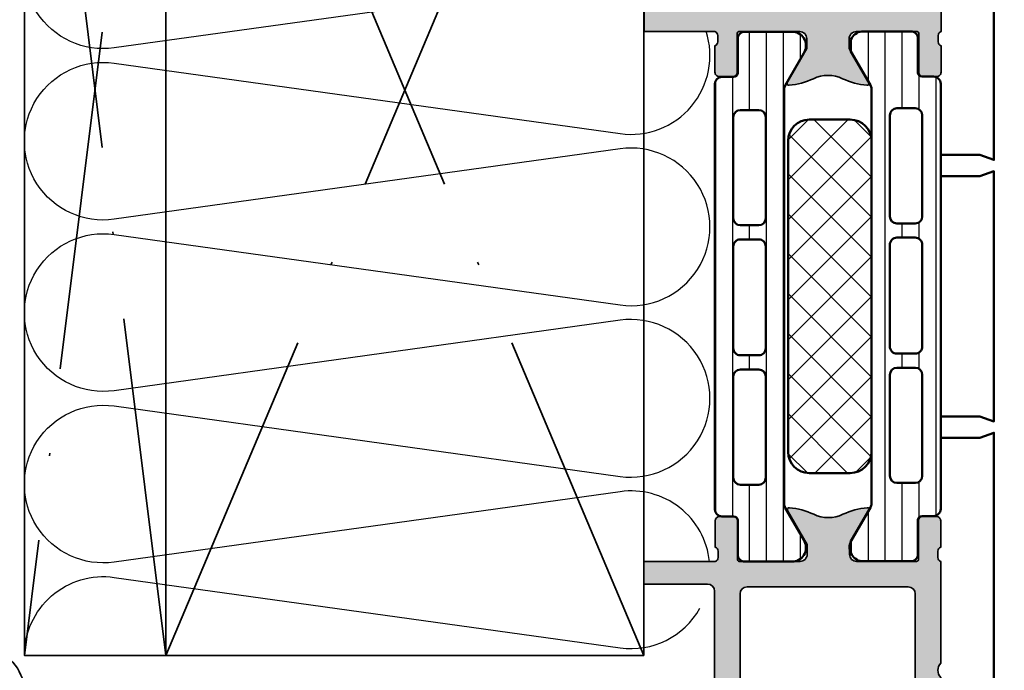
# Model space of a CAD drawing. Units: millimetres. Extents: x 119 to 19354, y 10449 to 12658.
# Drawn here: x 1840 to 1875, y 10826 to 10849 of the extents above; entities that cross this region are included whole.
import ezdxf

# ---------------------------------------------------------------- set-up
doc = ezdxf.new("R2010")
doc.units = ezdxf.units.MM
doc.linetypes.add('ACAD_ISO10W100', pattern=[18, 12, -3, 0, -3])
for name, color, linetype, lineweight in [('2-0', 2, 'Continuous', 35), ('S03_AL_Kontur', 255, 'Continuous', 35), ('S04_AL_Schraffur', 253, 'Continuous', 25), ('S07_Isolation_Kontur', 91, 'Continuous', 50), ('S08_Isolation_Schraffur', 103, 'Continuous', 25), ('S09_KS_Kontur', 254, 'Continuous', 50), ('S32_Folie_Kontur', 2, 'Continuous', 35), ('S33_Folie_Schraffur', 52, 'Continuous', 25)]:
    doc.layers.add(name, color=color, linetype=linetype, lineweight=lineweight)

# ---------------------------------------------------------------- blocks, each defined once
blk = doc.blocks.new('*U344')
at = {"layer": 'S32_Folie_Kontur', "flags": 128}
blk.add_lwpolyline([(-460.0000330418139, -3.958296046491228e-08), (-412.0000870324257, -3.958217575927847e-08, 0.414213562373095), (-410.0000870324257, 1.999999960417824), (-410.0000870324257, 42.19159985090856, 0.0004264717180215421), (-410.0001030376949, 42.21036459626147, -0.3256465723494152), (-408.9670092958862, 43.63346665626113), (-407.4110011430027, 43.86973099995764, 0.02581082323896565), (-407.3099306021786, 43.89046105636902, 0.7151419357042148), (-406.8100131150918, 50.52093945624259, 0.02329386874856482)], format="xyb", dxfattribs=at)
blk = doc.blocks.new('244312_s')
at = {"layer": 'S08_Isolation_Schraffur'}
h = blk.add_hatch(dxfattribs=at)
h.set_pattern_fill('_USER', color=256, scale=1.2, angle=90, style=0, pattern_type=0)
h.set_pattern_definition([(90, (0, 0), (-1.2, 7.347638122934263e-17), [])])
edge = h.paths.add_edge_path()
edge.add_line((4.967011783612861, 3.824109846750264), (6.285481498099474, 1.540453))
edge.add_arc((5.444228849108127, 0.9998180747228504), 0.9999960709244758, -81.81839194810061, 32.72701609984051, ccw=False)
edge.add_line((5.586539498099476, 0.009999999999999787), (2.109998000000001, 0.009999999999999787))
edge.add_arc((2.109995360374926, 0.5099959774386149), 0.4999959774455828, 179.9996975188136, 270.00030248118605, ccw=False)
edge.add_line((1.609999382936312, 0.5099986170636924), (1.610331333333336, 2.909996999999998))
edge.add_arc((1.310331333333334, 2.909996999999997), 0.3000000000000014, 2.544443745170801e-13, 90.00000000000004)
edge.add_line((1.310331333333334, 3.209996999999999), (0.5000000000000003, 3.209996999999999))
edge.add_arc((0.4999973210908045, 3.709994321090803), 0.4999973210979803, 179.9996930179738, 270.00030698202596, ccw=False)
edge.add_line((9.992007221626409e-16, 3.709997000000001), (9.992007221626409e-16, 33.79247129856383))
edge.add_arc((0.4999973210908041, 33.79247397747303), 0.4999973210979797, 89.99969301797393, 180.0003069820262, ccw=False)
edge.add_line((0.5000000000000011, 34.29247129856383), (1.310331333333332, 34.29247129856383))
edge.add_arc((1.310331333333331, 34.59247129856384), 0.3000000000000043, 270.0000000000001, 360)
edge.add_line((1.610331333333336, 34.59247129856384), (1.609999382936312, 36.99246968150015))
edge.add_arc((2.109995360374922, 36.99247232112523), 0.4999959774455775, 89.99969751881417, 180.0003024811867, ccw=False)
edge.add_line((2.109997999999994, 37.49246829856384), (5.586539498099472, 37.49246829856383))
edge.add_arc((5.444228849108129, 36.50265022384099), 0.9999960709244655, -32.7270160998404, 81.81839194810078, ccw=False)
edge.add_line((6.285481498099475, 35.96201529856384), (4.967011783612866, 33.67835845181359))
edge.add_arc((5.400024500343272, 33.42835847751401), 0.5000000000000354, 150.0000034006549, 179.9999400951212)
edge.add_line((4.90002450034351, 33.4283590002827), (4.900024500343511, 4.07410929828114))
edge.add_arc((5.400024500343246, 4.074109821049822), 0.5000000000000085, 180.0000599048781, 209.9999965993444)
edge = h.paths.add_edge_path(flags=16)
edge.add_line((3.600013732910156, 24.40082702636719), (3.599998474121094, 31.55085144042969))
edge.add_arc((3.099954914689789, 31.55080788099839), 0.5000435613285634, 0.004991108310778408, 89.99500889168883)
edge.add_line((3.099998474121094, 32.0508514404297), (1.799989700317383, 32.0508514404297))
edge.add_arc((1.800017283854838, 31.55083911629026), 0.5000123249002733, 90.00316076264983, 179.9985877924587)
edge.add_line((1.300004959106445, 31.55085144042969), (1.300004959106445, 24.40082702636719))
edge.add_arc((1.80004851853775, 24.4008705857985), 0.5000435613285641, 180.0049911083112, 269.9950088916887)
edge.add_line((1.800004959106445, 23.90082702636719), (3.100013732910156, 23.90082702636719))
edge.add_arc((3.099970173478855, 24.40087058579849), 0.5000435613285599, 270.0049911083107, 359.9950088916892)
edge = h.paths.add_edge_path(flags=16)
edge.add_line((3.600013732910156, 6.050827503204346), (3.600013732910156, 13.20085334777832))
edge.add_arc((3.099970173478851, 13.20080978834702), 0.5000435613285634, 0.004991108311185484, 89.99500889168883)
edge.add_line((3.100013732910156, 13.70085334777832), (1.800004959106445, 13.70085334777832))
edge.add_arc((1.80004851853775, 13.20080978834702), 0.5000435613285634, 90.00499110831119, 179.9950088916888)
edge.add_line((1.300004959106445, 13.20085334777832), (1.300004959106445, 6.050827503204346))
edge.add_arc((1.800048518537749, 6.05087106263565), 0.5000435613285628, 180.0049911083112, 269.9950088916889)
edge.add_line((1.800004959106445, 5.550827503204346), (3.100013732910156, 5.550827503204346))
edge.add_arc((3.099970173478853, 6.050871062635649), 0.5000435613285616, 270.0049911083111, 359.995008891689)
edge = h.paths.add_edge_path(flags=16)
edge.add_line((3.600013732910156, 15.20085334777832), (3.600013732910156, 22.40082702636719))
edge.add_arc((3.100064506844346, 22.40087780030138), 0.4999492286440643, 359.9941811448508, 450.005818855149)
edge.add_line((3.100013732910156, 22.90082702636719), (1.800004959106445, 22.90082702636719))
edge.add_arc((1.799954185172261, 22.40087780030138), 0.49994922864407, 89.99418114485167, 180.0058188551488)
edge.add_line((1.300004959106445, 22.40082702636719), (1.300004959106445, 15.20085334777832))
edge.add_arc((1.799954185172256, 15.20080257384413), 0.4999492286440654, 179.9941811448512, 270.005818855149)
edge.add_line((1.800004959106445, 14.70085334777832), (3.100013732910156, 14.70085334777832))
edge.add_arc((3.100064506844346, 15.20080257384413), 0.4999492286440647, 269.994181144851, 360.005818855149)
at = {"layer": 'S07_Isolation_Kontur'}
for points in [[(4.967011783612861, 3.824109846750264), (6.285481498099474, 1.540453000000001, -0.5460410483302796), (5.586539498099476, 0.009999999999999787), (2.109998000000001, 0.009999999999999787, -0.414216654914496), (1.609999382936312, 0.5099986170636924), (1.610331333333336, 2.909996999999998, 0.414213562373094), (1.310331333333334, 3.209996999999999), (0.5000000000000003, 3.209996999999999, -0.414216700930744), (9.992007221626409e-16, 3.709997000000001), (9.992007221626409e-16, 33.79247129856383, -0.414216700930744), (0.5000000000000011, 34.29247129856383), (1.310331333333332, 34.29247129856383, 0.414213562373094), (1.610331333333336, 34.59247129856384), (1.609999382936312, 36.99246968150015, -0.4142166549144959), (2.109997999999994, 37.49246829856384), (5.586539498099472, 37.49246829856383, -0.5460410483302796), (6.285481498099475, 35.96201529856384), (4.967011783612866, 33.67835845181359, 0.1316522165773132), (4.90002450034351, 33.4283590002827), (4.900024500343511, 4.074109298281141, 0.1316522165773132)], [(3.600013732910156, 24.40082702636719), (3.599998474121094, 31.55085144042969, 0.4141625346911774), (3.099998474121094, 32.0508514404297), (1.799989700317383, 32.0508514404297, 0.4141901857666427), (1.300004959106445, 31.55085144042969), (1.300004959106445, 24.40082702636719, 0.4141625346911746), (1.800004959106445, 23.90082702636719), (3.100013732910156, 23.90082702636719, 0.4141625346911796)], [(3.600013732910156, 15.20085334777832), (3.600013732910156, 22.40082702636719, 0.4142730550295681), (3.100013732910156, 22.90082702636719), (1.800004959106445, 22.90082702636719, 0.4142730550295608), (1.300004959106445, 22.40082702636719), (1.300004959106445, 15.20085334777832, 0.4142730550295647), (1.800004959106445, 14.70085334777832), (3.100013732910156, 14.70085334777832, 0.414273055029566)], [(3.600013732910156, 6.050827503204346), (3.600013732910156, 13.20085334777832, 0.414162534691175), (3.100013732910156, 13.70085334777832), (1.800004959106445, 13.70085334777832, 0.4141625346911753), (1.300004959106445, 13.20085334777832), (1.300004959106445, 6.050827503204346, 0.4141625346911759), (1.800004959106445, 5.550827503204346), (3.100013732910156, 5.550827503204346, 0.4141625346911768)]]:
    blk.add_lwpolyline(points, format="xyb", close=True, dxfattribs=at)
blk = doc.blocks.new('298809_s')
at = {"layer": 'S08_Isolation_Schraffur'}
h = blk.add_hatch(dxfattribs=at)
h.set_pattern_fill('NETZ', color=256, scale=2, angle=-45.00000000000001, style=0)
h.set_pattern_definition([(315, (0, 0), (1.414213562373095, 1.414213562373095), []), (44.99999999999999, (0, 0), (-1.414213562373095, 1.414213562373095), [])])
edge = h.paths.add_edge_path()
edge.add_arc((10.99999672813967, -4.400029629903598), 1.500003271863892, 270.0001249755857, 359.9998750244141)
edge.add_line((12.5, -4.400032901763923), (12.5, -1.500000000000498))
edge.add_arc((10.99999999999999, -1.500000000000498), 1.500000000000004, 1.696295830113872e-14, 89.99999999999993)
edge.add_line((11, -4.965139356518516e-13), (-11, -4.909184224497626e-13))
edge.add_arc((-11, -1.500000000000492), 1.500000000000002, 90, 180)
edge.add_line((-12.5, -1.500000000000492), (-12.5, -4.400032901763917))
edge.add_arc((-10.9999977721539, -4.400030673917808), 1.500002227847759, 180.0000850973266, 269.9999149026734)
edge.add_line((-11.00000000000001, -5.900032901763913), (10.99999999999999, -5.900032901763921))
at = {"layer": 'S07_Isolation_Kontur'}
blk.add_lwpolyline([(10.99999999999999, -5.900032901763921, 0.4142122846355241), (12.5, -4.400032901763923), (12.5, -1.500000000000498, 0.4142135623730949), (11, -4.965139356518516e-13), (-11, -4.909184224497626e-13, 0.414213562373095), (-12.5, -1.500000000000492), (-12.5, -4.400032901763917, 0.4142126923466309), (-11.00000000000001, -5.900032901763913)], format="xyb", close=True, dxfattribs=at)
blk = doc.blocks.new('244314_s')
blk.add_blockref('244312_s', (0, 0))
at = {"rotation": 90}
blk.add_blockref('298809_s', (4.900024500343511, 18.75123414928192), dxfattribs=at)
blk = doc.blocks.new('333260_s')
at = {"layer": 'S04_AL_Schraffur'}
h = blk.add_hatch(color=256, dxfattribs=at)
edge = h.paths.add_edge_path()
edge.add_line((61.2500000485511, 15.04998338440643), (61.25000004855109, 19.30017012594544))
edge.add_arc((61.36991667830132, 19.30017012594547), 0.1199166297502359, 90.00000000000341, 180.0000000000136, ccw=False)
edge.add_line((61.36991667830132, 19.42008675569571), (64.12991467830142, 19.42008675569571))
edge.add_arc((64.12991467830138, 19.72008675569571), 0.3000000000000043, 270.0000000000081, 360.0000000000102)
edge.add_line((64.42991467830139, 19.72008675569577), (64.42991467830139, 20.70006107473844))
edge.add_arc((64.12991467830138, 20.70006107473846), 0.3000000000000114, 359.999999999996, 450)
edge.add_line((64.12991467830138, 21.00006107473848), (62.24990367829291, 21.00006107473848))
edge.add_arc((61.98236033776995, 21.07892817038169), 0.2789255417371846, 268.8371299271035, 343.5754054446373, ccw=False)
edge.add_line((61.97669967829284, 20.8000600747385), (61.52310567829286, 20.8000600747385))
edge.add_arc((61.51743900014666, 21.07881242727134), 0.2788099447362055, 196.4198764194889, 271.1645893741024, ccw=False)
edge.add_line((61.25000004855108, 21.0000000395822), (54.05002408076178, 21.00000003958226))
edge.add_arc((53.55000004801637, 21.5249860620946), 0.7250064531825224, 226.4002894856585, 313.6049560996294, ccw=False)
edge.add_line((53.05002408127239, 20.99995426321502), (46.50002446261359, 21.00000003958226))
edge.add_arc((46.50002446261364, 21.50000003958214), 0.4999999999998863, 179.9999999999947, 269.9999999999943, ccw=False)
edge.add_line((46.00002446261375, 21.50000003958219), (46.00002446261373, 43.80001224661347))
edge.add_line((46.00002446261373, 43.80001224661347), (46.70002446261364, 43.80001224661348))
edge.add_arc((46.70002446261364, 44.30001224661348), 0.5000000000000071, 270, 360.0000000000024)
edge.add_line((47.20002446261365, 44.30001224661351), (47.20002446261356, 46.50001224661347))
edge.add_arc((46.70002446261354, 46.50001224661345), 0.5000000000000142, 1.628443996909274e-12, 89.99999999999919)
edge.add_line((46.70002446261355, 47.00001224661347), (44.20002446261356, 47.00001224661347))
edge.add_line((44.20002446261356, 47.00001224661347), (44.20002446261356, 46.00001224661347))
edge.add_line((44.20002446261356, 46.00001224661347), (44.69995579806277, 46.00001224661358))
edge.add_line((44.69995579806277, 46.00001224661358), (44.20002446261356, 43.16441043997341))
edge.add_line((44.20002446261356, 43.16441043997341), (44.20002446261355, 40.90002140188695))
edge.add_arc((43.69983719656047, 40.90020866793992), 0.5001873011085262, 270.02145107385445, 359.9785489261553, ccw=False)
edge.add_line((43.70002446261353, 40.40002140188683), (42.50003863260248, 40.4000214018869))
edge.add_arc((42.00001459940472, 40.92500742487438), 0.7250064538385593, 226.4002894856583, 313.60495609961805, ccw=False)
edge.add_line((41.50003863220833, 40.39997562551972), (40.30000004855129, 40.40002140188695))
edge.add_arc((40.30001770386047, 40.90003905719636), 0.5000176556211124, 180.0020230779897, 269.9979769220331, ccw=False)
edge.add_line((39.80000004855106, 40.90002140188698), (39.80000004855106, 43.16441043997301))
edge.add_line((39.80000004855106, 43.16441043997301), (39.30000004855106, 46.00001224661347))
edge.add_line((39.30000004855106, 46.00001224661347), (39.80000004855106, 46.00001224661347))
edge.add_line((39.80000004855106, 46.00001224661347), (39.80000004855106, 47.00001224661347))
edge.add_line((39.80000004855106, 47.00001224661347), (13.11217699909998, 47.00001224661347))
edge.add_arc((13.11217699910006, 45.00001224661348), 1.999999999999993, 90.00000000000217, 160.0000000000025)
edge.add_line((11.23279175752822, 45.68405253326473), (8.800000048551057, 39.0000122466137))
edge.add_line((8.800000048551057, 39.0000122466137), (8.800000048551055, 31.50001224661352))
edge.add_arc((8.300000048551016, 31.50001224661351), 0.5000000000000391, -89.99999999999352, 1.1937117960769683e-12, ccw=False)
edge.add_line((8.300000048551073, 31.00001224661347), (2.000000048550872, 31.00001224661347))
edge.add_arc((2.000000048550906, 29.00001224661355), 1.999999999999918, 90.00000000000098, 180.0000000000009)
edge.add_line((4.855098723055563e-08, 29.00001224661352), (4.855110091739334e-08, 3.958223260269733e-08))
edge.add_line((4.855110091739334e-08, 3.958223260269733e-08), (3.400000048551107, 3.958223260269732e-08))
edge.add_line((3.400000048551107, 3.958223260269732e-08), (4.5000000485511, 1.100000039582225))
edge.add_line((4.5000000485511, 1.100000039582225), (4.500000048551072, 1.700000039582221))
edge.add_line((4.500000048551072, 1.700000039582221), (3.000000048551072, 1.700000039582221))
edge.add_arc((3.000000048551072, 2.700000039582221), 1, 180, 270, ccw=False)
edge.add_line((2.000000048551072, 2.700000039582221), (2.000000048551072, 4.000000039582233))
edge.add_arc((3.000000048551071, 4.000000039582234), 0.9999999999999982, 89.99999999999989, 180.0000000000001, ccw=False)
edge.add_line((3.000000048551072, 5.000000039582233), (9.000000048551072, 5.000000039582233))
edge.add_arc((9.500000048551044, 4.475000039582198), 0.7250000000000051, 46.39718102729671, 133.6028189727001, ccw=False)
edge.add_line((10.00000004855104, 5.000000039582204), (17.00000004855108, 5.000000039582247))
edge.add_arc((17.00000004855107, 4.000000039582239), 1.000000000000008, 2.8421709430404007e-13, 89.9999999999996, ccw=False)
edge.add_line((18.00000004855108, 4.000000039582244), (18.0000000485511, 2.700000039582219))
edge.add_arc((17.0000000485511, 2.70000003958222), 1, -89.99999999999977, 0, ccw=False)
edge.add_line((17.0000000485511, 1.700000039582221), (14.50000004855107, 1.700000039582221))
edge.add_line((14.50000004855107, 1.700000039582221), (14.5000000485511, 1.200000039582224))
edge.add_arc((15.5000000485511, 1.200000039582215), 0.9999999999999947, 179.9999999999994, 269.9999999999994)
edge.add_line((15.50000004855108, 0.2000000395822212), (20.0000000485511, 0.2000000395822212))
edge.add_arc((20.0000000485511, 0.7000000395822217), 0.5000000000000004, 270, 360.0000000000018)
edge.add_line((20.5000000485511, 0.7000000395822367), (20.50000004855107, 1.700000039582221))
edge.add_line((20.50000004855107, 1.700000039582221), (19.70000004855106, 1.700000039582221))
edge.add_line((19.70000004855106, 1.700000039582221), (19.70000004855109, 4.700000039582235))
edge.add_arc((20.0000000485511, 4.700000039582232), 0.3000000000000149, 90, 179.9999999999995, ccw=False)
edge.add_line((20.0000000485511, 5.000000039582247), (59.15000004855091, 5.000000039582218))
edge.add_arc((59.15000004855087, 4.50000003958212), 0.5000000000000986, -1.5916157281026244e-12, 89.99999999999511, ccw=False)
edge.add_line((59.65000004855097, 4.500000039582106), (59.65000004855117, 3.958221839184262e-08))
edge.add_line((59.65000004855117, 3.958221839184261e-08), (61.25000004855088, 3.958221839184261e-08))
edge.add_line((61.25000004855088, 3.958221839184261e-08), (61.25000004855098, 5.049927934711119))
edge.add_arc((61.5175131694523, 4.971093689846565), 0.2788872675790859, 88.83541062590928, 163.5801235805107, ccw=False)
edge.add_line((61.52318141914807, 5.249923349250138), (61.9767754191482, 5.24992334925008))
edge.add_arc((61.98243607862526, 4.971055253607014), 0.2789255417370475, 16.424594555354986, 91.1628700728869, ccw=False)
edge.add_line((62.2499794191481, 5.049922349250155), (64.12999041915661, 5.049922349250211))
edge.add_arc((64.12999041915664, 5.349922349250152), 0.2999999999999403, 269.9999999999946, 359.9999999999907)
edge.add_line((64.42999041915658, 5.349922349250103), (64.4299904191566, 6.329896668292911))
edge.add_arc((64.1299904191566, 6.329896668292934), 0.2999999999999972, 359.9999999999956, 450.0000000000027)
edge.add_line((64.12999041915658, 6.629896668292928), (61.36999241915663, 6.629896668292928))
edge.add_arc((61.36999241915665, 6.749889038898447), 0.1199923706055186, 179.9999999999945, 269.99999999999324, ccw=False)
edge.add_line((61.25000004855112, 6.749889038898458), (61.25000004855112, 11.04992234925012))
edge.add_arc((61.74998716615911, 11.04993523150381), 0.4999871177739432, 89.99939803531959, 180.0014762355681, ccw=False)
edge.add_line((61.74999241915659, 11.54992234925016), (62.44999699679332, 11.54992234925015))
edge.add_line((62.44999699679332, 11.54992234925015), (64.84283873443277, 10.16841906499937))
edge.add_arc((64.91189239241322, 10.28802390187236), 0.1381076561378705, 240.0000814796187, 364.9348561696755)
edge.add_arc((60.06802236382863, 9.869789147832947), 5.000000000000145, 4.934856169671681, 25.44635057489906)
edge.add_arc((66.751472432028, 13.04995286682817), 2.401482695631029, 154.5536494251, 205.4463505748961, ccw=False)
edge.add_arc((60.06802236382848, 16.23011658582326), 5.000000000000221, 334.5536494251049, 355.0651438303324)
edge.add_arc((64.91189239241322, 15.81188183178415), 0.1381076561378284, 355.0651438303435, 479.9999185203754)
edge.add_line((64.8428387344328, 15.93148666865712), (62.4499969967933, 14.54998338440643))
edge.add_line((62.4499969967933, 14.54998338440643), (61.74999241915658, 14.5499833844064))
edge.add_arc((61.74998716615909, 15.04997050215276), 0.4999871177739487, 179.9985237644331, 270.00060196468115, ccw=False)
edge = h.paths.add_edge_path(flags=16)
edge.add_line((38.0000000485511, 44.80001224661348), (38.0000000485511, 39.70007099084765))
edge.add_arc((39.00000004855106, 39.7000709908476), 0.9999999999999574, 179.9999999999972, 269.9978144097382)
edge.add_line((38.9999619028049, 38.70007099157519), (43.69566566093749, 38.69989187045169))
edge.add_arc((43.6955893903604, 38.19994908132587), 0.4999427949436916, -0.00028519534112092515, 89.99125903557479, ccw=False)
edge.add_line((44.19553218529791, 38.19994659281176), (44.19626538840487, 31.50006696424597))
edge.add_arc((43.69626539139887, 31.50001224661354), 0.5000000000000195, -90.00000000000648, 0.006270178818908789, ccw=False)
edge.add_line((43.69626539139881, 31.00001224661352), (11.00000004855099, 31.00001224661352))
edge.add_arc((11.00000004855096, 31.50001224661349), 0.4999999999999716, 180.0000000000032, 270.00000000000307, ccw=False)
edge.add_line((10.50000004855099, 31.50001224661347), (10.50000004855087, 38.70025637940896))
edge.add_line((10.50000004855087, 38.70025637940896), (12.782372196349, 44.97102231827634))
edge.add_arc((13.2522185067419, 44.80001224661354), 0.4999999999999347, 90.00000000000182, 160.0000000000016, ccw=False)
edge.add_line((13.25221850674188, 45.30001224661348), (37.5000000485511, 45.30001224661348))
edge.add_arc((37.5000000485511, 44.80001224661348), 0.5, 0, 90, ccw=False)
edge = h.paths.add_edge_path(flags=16)
edge.add_line((2.300000048551055, 6.800000039582287), (58.95000004855092, 6.80000003958223))
edge.add_arc((58.95000004855093, 7.300000039582272), 0.5000000000000426, 269.9999999999984, 360.0000000000048)
edge.add_line((59.45000004855098, 7.300000039582315), (59.45000004855098, 18.70000003958224))
edge.add_arc((58.95000004855095, 18.70000003958224), 0.5000000000000284, 0, 90.00000000000325)
edge.add_line((58.95000004855092, 19.20000003958226), (45.19257840286957, 19.20000003958224))
edge.add_arc((45.19257840286954, 20.20000003958233), 1.000000000000096, 179.9810256179809, 270.00000000000205, ccw=False)
edge.add_line((44.19257845770471, 20.20033120501604), (44.19545943667259, 28.69984666389669))
edge.add_arc((43.6954594640903, 28.70001224661357), 0.4999999999999314, 359.9810256179779, 449.999999999996)
edge.add_line((43.69545946409033, 29.20001224661351), (2.300000048550942, 29.20001224661345))
edge.add_arc((2.300000048550984, 28.70001224661341), 0.5000000000000426, 90.00000000000487, 180.0000000000082)
edge.add_line((1.800000048550942, 28.70001224661334), (1.800000048551055, 7.300000039582429))
edge.add_arc((2.300000048551141, 7.300000039582372), 0.5000000000000853, 179.9999999999935, 269.9999999999902)
at = {"layer": 'S03_AL_Kontur'}
for points in [[(61.2500000485511, 15.04998338440643), (61.25000004855109, 19.30017012594544, -0.4142135623731558), (61.36991667830132, 19.42008675569571), (64.12991467830142, 19.42008675569571, 0.4142135623731125), (64.42991467830139, 19.72008675569577), (64.42991467830139, 20.70006107473844, 0.4142135623731091), (64.12991467830138, 21.00006107473848), (62.24990367829291, 21.00006107473848, -0.3381811729244532), (61.97669967829284, 20.8000600747385), (61.52310567829286, 20.8000600747385, -0.3382124742369944), (61.25000004855108, 21.0000000395822), (54.05002408076178, 21.00000003958226, -0.3999950836581444), (53.05002408127239, 20.99995426321502), (46.50002446261359, 21.00000003958226, -0.4142135623730929), (46.00002446261375, 21.50000003958219), (46.00002446261373, 43.80001224661347), (46.70002446261364, 43.80001224661348, 0.4142135623731075), (47.20002446261365, 44.30001224661351), (47.20002446261356, 46.50001224661347, 0.4142135623730825), (46.70002446261355, 47.00001224661347), (44.20002446261356, 47.00001224661347), (44.20002446261356, 46.00001224661347), (44.69995579806277, 46.00001224661358), (44.20002446261356, 43.16441043997341), (44.20002446261355, 40.90002140188695, -0.4139942656966916), (43.70002446261353, 40.40002140188683), (42.50003863260248, 40.4000214018869, -0.399995083658085), (41.50003863220833, 40.39997562551972), (40.30000004855129, 40.40002140188695, -0.4141928787732578), (39.80000004855106, 40.90002140188698), (39.80000004855106, 43.16441043997301), (39.30000004855106, 46.00001224661347), (39.80000004855106, 46.00001224661347), (39.80000004855106, 47.00001224661347), (13.11217699909998, 47.00001224661347, 0.315298788878985), (11.23279175752822, 45.68405253326473), (8.800000048551057, 39.0000122466137), (8.800000048551055, 31.50001224661352, -0.414213562373069), (8.300000048551073, 31.00001224661347), (2.000000048550872, 31.00001224661347, 0.4142135623730946), (4.855098723055563e-08, 29.00001224661352), (4.855110091739334e-08, 3.958223260269733e-08), (3.400000048551107, 3.958223260269732e-08), (4.5000000485511, 1.100000039582225), (4.500000048551072, 1.700000039582221), (3.000000048551072, 1.700000039582221, -0.414213562373095), (2.000000048551072, 2.700000039582221), (2.000000048551072, 4.000000039582233, -0.4142135623730962), (3.000000048551072, 5.000000039582233), (9.000000048551072, 5.000000039582233, -0.3999999999999808), (10.00000004855104, 5.000000039582204), (17.00000004855108, 5.000000039582247, -0.4142135623730911), (18.00000004855108, 4.000000039582244), (18.0000000485511, 2.700000039582219, -0.4142135623730943), (17.0000000485511, 1.700000039582221), (14.50000004855107, 1.700000039582221), (14.5000000485511, 1.200000039582224, 0.4142135623730951), (15.50000004855108, 0.2000000395822212), (20.0000000485511, 0.2000000395822212, 0.4142135623731036), (20.5000000485511, 0.7000000395822367), (20.50000004855107, 1.700000039582221), (19.70000004855106, 1.700000039582221), (19.70000004855109, 4.700000039582235, -0.4142135623730933), (20.0000000485511, 5.000000039582247), (59.15000004855091, 5.000000039582218, -0.4142135623730789), (59.65000004855097, 4.500000039582106), (59.65000004855117, 3.958221839184261e-08), (61.25000004855088, 3.958221839184261e-08), (61.25000004855098, 5.049927934711119, -0.3382124742369446), (61.52318141914807, 5.249923349250138), (61.9767754191482, 5.24992334925008, -0.3381811729244373), (62.2499794191481, 5.049922349250155), (64.12999041915661, 5.049922349250211, 0.4142135623730739), (64.42999041915658, 5.349922349250103), (64.4299904191566, 6.329896668292911, 0.4142135623731333), (64.12999041915658, 6.629896668292928), (61.36999241915663, 6.629896668292928, -0.4142135623730993), (61.25000004855112, 6.749889038898458), (61.25000004855112, 11.04992234925012, -0.4142241860708878), (61.74999241915659, 11.54992234925016), (62.44999699679332, 11.54992234925015), (64.84283873443277, 10.16841906499937, 0.6064255681262238), (65.04948810391203, 10.29990434214347, 0.08973800474190556), (64.58296237182493, 12.01811796907883, -0.2257847994249387), (64.582962371825, 14.08178776457766, 0.08973800474190603), (65.04948810391198, 15.80000139151308, 0.6064255681260583), (64.8428387344328, 15.93148666865712), (62.4499969967933, 14.54998338440643), (61.74999241915658, 14.5499833844064, -0.4142241860708867)], [(38.0000000485511, 44.80001224661348), (38.0000000485511, 39.70007099084765, 0.4142023897868629), (38.9999619028049, 38.70007099157519), (43.69566566093749, 38.69989187045169, -0.4141703375562209), (44.19553218529791, 38.19994659281176), (44.19626538840487, 31.50006696424597, -0.4142456155834146), (43.69626539139881, 31.00001224661352), (11.00000004855099, 31.00001224661352, -0.4142135623730929), (10.50000004855099, 31.50001224661347), (10.50000004855087, 38.70025637940896), (12.782372196349, 44.97102231827634, -0.315298788878983), (13.25221850674188, 45.30001224661348), (37.5000000485511, 45.30001224661348, -0.414213562373095)], [(2.300000048551055, 6.800000039582287), (58.95000004855092, 6.80000003958223, 0.4142135623731283), (59.45000004855098, 7.300000039582315), (59.45000004855098, 18.70000003958224, 0.4142135623731117), (58.95000004855092, 19.20000003958226), (45.19257840286957, 19.20000003958224, -0.4143105618113714), (44.19257845770471, 20.20033120501604), (44.19545943667259, 28.69984666389669, 0.4143105618113547), (43.69545946409033, 29.20001224661351), (2.300000048550942, 29.20001224661345, 0.4142135623731117), (1.800000048550942, 28.70001224661334), (1.800000048551055, 7.300000039582429, 0.4142135623730784)]]:
    blk.add_lwpolyline(points, format="xyb", close=True, dxfattribs=at)
blk = doc.blocks.new('333240_s')
at = {"layer": 'S04_AL_Schraffur'}
h = blk.add_hatch(color=256, dxfattribs=at)
edge = h.paths.add_edge_path()
edge.add_arc((-46.70002441406244, 44.30001220703146), 0.5000000000000142, 179.9999999999951, 269.99999999999835, ccw=False)
edge.add_line((-47.20002441406245, 44.3000122070315), (-47.2000244140624, 46.50001220703132))
edge.add_arc((-46.7000244140624, 46.5000122070313), 0.4999999999999929, 89.9999999999992, 179.9999999999976, ccw=False)
edge.add_line((-46.7000244140624, 47.00001220703129), (-30.19997667498845, 47.00001220703126))
edge.add_line((-30.19997667498845, 47.00001220703126), (-30.19997667498845, 46.00001220703138))
edge.add_line((-30.19997667498845, 46.00001220703138), (-30.69990801043764, 46.00001220703126))
edge.add_line((-30.69990801043764, 46.00001220703126), (-30.19997667498845, 43.1644104003912))
edge.add_line((-30.19997667498845, 43.1644104003912), (-30.19997667498853, 40.90002136230481))
edge.add_arc((-29.69978940893554, 40.90020862835784), 0.5001873011084409, 180.0214510738504, 269.9785489261562)
edge.add_line((-29.69997667498851, 40.40002136230484), (-28.49999084432139, 40.40002136230484))
edge.add_arc((-27.999966811595, 40.92500738479742), 0.7250064531551029, 226.3950439003826, 313.5997105143388)
edge.add_line((-27.49999084486996, 40.39997558593768), (-26.29995226092609, 40.40002136230478))
edge.add_arc((-26.29996991623529, 40.90003901761415), 0.5000176556210627, 270.0020230779689, 359.9979769220217)
edge.add_line((-25.79995226092592, 40.90002136230487), (-25.79995226092592, 43.16441040039069))
edge.add_line((-25.79995226092592, 43.16441040039069), (-25.29995226092586, 46.00001220703138))
edge.add_line((-25.29995226092586, 46.00001220703138), (-25.79995226092592, 46.00001220703138))
edge.add_line((-25.79995226092592, 46.00001220703138), (-25.79995226092592, 47.00001220703129))
edge.add_line((-25.79995226092592, 47.00001220703129), (-13.11217695054881, 47.00001220703129))
edge.add_arc((-13.11217695054883, 45.0000122070314), 1.999999999999886, 19.99999999999949, 89.99999999999937, ccw=False)
edge.add_line((-11.23279170897712, 45.68405249368269), (-8.799999999999898, 39.00001220703155))
edge.add_line((-8.799999999999898, 39.00001220703155), (-8.799999999999926, 31.50001220703132))
edge.add_arc((-8.299999999999894, 31.50001220703141), 0.500000000000032, 180.0000000000102, 270.0000000000061)
edge.add_line((-8.29999999999984, 31.00001220703138), (-1.999999999999687, 31.00001220703129))
edge.add_arc((-1.999999999999741, 29.00001220703138), 1.999999999999911, -1.8189894035458565e-12, 89.99999999999852, ccw=False)
edge.add_line((1.70530256582424e-13, 29.00001220703132), (0, 0))
edge.add_line((0, 0), (-3.399999999999949, 0))
edge.add_line((-3.399999999999949, 0), (-4.499999999999972, 1.099999999999909))
edge.add_line((-4.499999999999972, 1.099999999999909), (-4.499999999999943, 1.69999999999996))
edge.add_line((-4.499999999999943, 1.69999999999996), (-2.999999999999858, 1.699999999999989))
edge.add_arc((-2.99999999999991, 2.699999999999955), 0.9999999999999667, 270.000000000003, 360.0000000000036)
edge.add_line((-1.999999999999943, 2.700000000000017), (-1.999999999999915, 3.999999999999972))
edge.add_arc((-2.999999999999971, 3.999999999999944), 1.000000000000056, 1.577555122005816e-12, 90.00000000000169)
edge.add_line((-3, 5), (-8.999999999999943, 5))
edge.add_arc((-9.499999999999915, 4.474999999999966), 0.7250000000000051, 46.39718102729987, 133.6028189727033)
edge.add_line((-9.999999999999915, 4.999999999999972), (-16.99999999999991, 5.000000000000028))
edge.add_arc((-16.99999999999993, 4.000000000000012), 1.000000000000016, 89.99999999999919, 180.0000000000007)
edge.add_line((-17.99999999999994, 4), (-17.99999999999994, 2.700000000000017))
edge.add_arc((-16.99999999999993, 2.700000000000003), 1.000000000000014, 179.9999999999992, 269.9999999999976)
edge.add_line((-16.99999999999997, 1.699999999999989), (-14.49999999999994, 1.699999999999989))
edge.add_line((-14.49999999999994, 1.699999999999989), (-14.5, 1.199999999999932))
edge.add_arc((-15.49999999999994, 1.199999999999926), 0.9999999999999378, -90.00000000000028, 2.8421709430404007e-13, ccw=False)
edge.add_line((-15.49999999999994, 0.1999999999999886), (-20.00000000000003, 0.1999999999999886))
edge.add_arc((-20.00000000000002, 0.6999999999999673), 0.4999999999999787, 179.9999999999976, 269.9999999999992, ccw=False)
edge.add_line((-20.5, 0.6999999999999886), (-20.49999999999994, 1.699999999999989))
edge.add_line((-20.49999999999994, 1.699999999999989), (-19.69999999999993, 1.700000000000017))
edge.add_line((-19.69999999999993, 1.700000000000017), (-19.69999999999999, 4.700000000000017))
edge.add_arc((-19.99999999999997, 4.700000000000079), 0.2999999999999794, 359.9999999999881, 449.9999999999898)
edge.add_line((-19.99999999999991, 5.000000000000057), (-59.14999999999975, 5.000000000000085))
edge.add_arc((-59.14999999999974, 4.499999999999957), 0.5000000000001279, 90.0000000000016, 179.9999999999951)
edge.add_line((-59.64999999999986, 4.5), (-59.65000000000003, 8.526512829121202e-14))
edge.add_line((-59.65000000000003, 8.526512829121202e-14), (-61.24999999999972, 1.4210854715202e-13))
edge.add_line((-61.24999999999972, 1.4210854715202e-13), (-61.24999999999989, 5.00006103515625))
edge.add_arc((-61.51743895159563, 4.92124864746706), 0.2788099447363765, 16.41987641949067, 91.16458937409286)
edge.add_line((-61.52310562974179, 5.200001000000071), (-61.97669962974192, 5.200001000000015))
edge.add_arc((-61.98236028921897, 4.921132904356944), 0.278925541737052, 88.83712992711315, 163.5754054446452)
edge.add_line((-62.24990362974182, 5.000000000000085), (-64.12991462975032, 5.000000000000142))
edge.add_arc((-64.12991462975037, 5.300000000000068), 0.2999999999999261, 180.0000000000109, 270.00000000001086, ccw=False)
edge.add_line((-64.4299146297503, 5.300000000000011), (-64.4299146297503, 6.27997431904285))
edge.add_arc((-64.12991462975032, 6.27997431904288), 0.2999999999999829, 90, 180.0000000000058, ccw=False)
edge.add_line((-64.12991462975032, 6.579974319042861), (-61.36991662975038, 6.579974319042861))
edge.add_arc((-61.36991662975038, 6.699966689648392), 0.1199923706055301, 270, 360)
edge.add_line((-61.24992425914485, 6.699966689648392), (-61.24992425914485, 11.00000000000006))
edge.add_arc((-61.74991137675283, 11.00001288225374), 0.4999871177739361, 359.9985237644319, 450.0006019646812)
edge.add_line((-61.74991662975032, 11.50000000000009), (-62.44992120738704, 11.50000000000009))
edge.add_line((-62.44992120738704, 11.50000000000009), (-64.8427629450265, 10.1184967157493))
edge.add_arc((-64.91181660300694, 10.23810155262228), 0.1381076561378566, 175.0651438303225, 299.9999185203846, ccw=False)
edge.add_arc((-60.06794657442238, 9.819866798582947), 5.000000000000089, 154.5536494251017, 175.0651438303292, ccw=False)
edge.add_arc((-66.75139664262177, 13.00003051757812), 2.401482695631083, 334.5536494251036, 385.4463505748997)
edge.add_arc((-60.06794657442222, 16.18019423657321), 5.000000000000193, 184.9348561696677, 205.4463505748951, ccw=False)
edge.add_arc((-64.91181660300693, 15.76195948253409), 0.1381076561378425, 60.00008147963001, 184.934856169656, ccw=False)
edge.add_line((-64.84276294502652, 15.88156431940706), (-62.44992120738701, 14.50006103515636))
edge.add_line((-62.44992120738701, 14.50006103515636), (-61.74991662975029, 14.50006103515634))
edge.add_arc((-61.74991137675281, 15.00004815290268), 0.4999871177739398, 269.9993980353196, 360.0014762355679)
edge.add_line((-61.24992425914482, 15.00006103515636), (-61.24992425914479, 19.30009434550806))
edge.add_arc((-61.36991662975027, 19.30009434550808), 0.1199923706054804, 359.9999999999898, 449.9999999999966)
edge.add_line((-61.36991662975026, 19.42008671611356), (-64.12991462975035, 19.42008671611356))
edge.add_arc((-64.1299146297503, 19.72008671611358), 0.3000000000000185, 179.9999999999905, 269.99999999999187, ccw=False)
edge.add_line((-64.42991462975033, 19.72008671611363), (-64.42991462975033, 20.7000610351563))
edge.add_arc((-64.1299146297503, 20.70006103515631), 0.3000000000000256, 90.00000000000279, 180.0000000000027, ccw=False)
edge.add_line((-64.12991462975032, 21.00006103515634), (-62.24990362974185, 21.00006103515634))
edge.add_arc((-61.9823602892189, 21.07892813079954), 0.278925541737168, 196.4245945553614, 271.1628700728951)
edge.add_line((-61.9766996297418, 20.80006003515635), (-61.52310562974179, 20.80006003515635))
edge.add_arc((-61.51743895159562, 21.07881238768917), 0.2788099447361835, 268.8354106259048, 343.5801235805145)
edge.add_line((-61.25000000000006, 21.00000000000006), (-54.05002403230168, 21.00000000000014))
edge.add_arc((-53.55000000033394, 21.52498602169595), 0.7250064520549215, 226.3950439003685, 313.5997105143386)
edge.add_line((-53.0500240343676, 20.99995422363293), (-46.50002441406249, 21.00000000000017))
edge.add_arc((-46.50002441406249, 21.50000000000006), 0.4999999999998863, 270, 359.9999999999935)
edge.add_line((-46.00002441406261, 21.5), (-46.00002441406252, 43.80001220703141))
edge.add_line((-46.00002441406252, 43.80001220703141), (-46.70002441406245, 43.80001220703144))
edge = h.paths.add_edge_path(flags=16)
edge.add_arc((-23.49995226092601, 44.80001220703143), 0.4999999999999005, 89.99999999999511, 179.9999999999951)
edge.add_line((-23.99995226092591, 44.80001220703147), (-23.99995226092597, 39.70007095126556))
edge.add_arc((-24.99995226092597, 39.7000709512655), 1.000000000000004, -89.99781440973709, 3.183231456205249e-12, ccw=False)
edge.add_line((-24.99991411517979, 38.70007095199304), (-30.99993852924243, 38.69984207658487))
edge.add_arc((-30.99997667498844, 39.69984207585738), 1.000000000000053, 179.9999999999943, 270.0021855902535, ccw=False)
edge.add_line((-31.99997667498849, 39.69984207585748), (-31.99997667498849, 44.80001220703133))
edge.add_arc((-32.49997667498846, 44.80001220703136), 0.4999999999999716, 359.9999999999968, 449.9999999999968)
edge.add_line((-32.49997667498843, 45.30001220703133), (-43.69480985381483, 45.30001220703136))
edge.add_arc((-43.69480985381484, 44.8000122070314), 0.4999999999999574, 89.99999999999919, 179.9937298211737)
edge.add_line((-44.19480985082077, 44.80006692466389), (-44.19626533985377, 31.50006692466388))
edge.add_arc((-43.69626534284775, 31.50001220703141), 0.5000000000000409, 179.9937298211766, 269.9999999999976)
edge.add_line((-43.69626534284777, 31.00001220703138), (-10.99999999999977, 31.00001220703138))
edge.add_arc((-10.9999999999998, 31.50001220703135), 0.4999999999999716, 270.0000000000032, 360.0000000000032)
edge.add_line((-10.49999999999983, 31.50001220703138), (-10.49999999999977, 38.70025633982701))
edge.add_line((-10.49999999999977, 38.70025633982701), (-12.78237214779784, 44.97102227869416))
edge.add_arc((-13.25221845819074, 44.80001220703141), 0.4999999999999144, 19.99999999999321, 89.99999999999531)
edge.add_line((-13.2522184581907, 45.30001220703133), (-23.49995226092597, 45.30001220703133))
edge = h.paths.add_edge_path(flags=16)
edge.add_line((-2.299999999999926, 6.800000000000125), (-58.94999999999979, 6.800000000000097))
edge.add_arc((-58.9499999999998, 7.300000000000139), 0.5000000000000426, 179.9999999999951, 270.0000000000016, ccw=False)
edge.add_line((-59.44999999999985, 7.300000000000182), (-59.44999999999985, 18.7000000000001))
edge.add_arc((-58.94999999999982, 18.7000000000001), 0.5000000000000284, 89.99999999999682, 180, ccw=False)
edge.add_line((-58.94999999999979, 19.20000000000013), (-45.19257835431844, 19.2000000000001))
edge.add_arc((-45.19257835431841, 20.2000000000002), 1.000000000000096, 269.999999999998, 360.0189743820191)
edge.add_line((-44.19257840915358, 20.20033116543391), (-44.19545938812146, 28.69984662431457))
edge.add_arc((-43.69545941553918, 28.70001220703144), 0.4999999999999172, 90.00000000000239, 180.0189743820205, ccw=False)
edge.add_line((-43.6954594155392, 29.20001220703136), (-2.299999999999812, 29.20001220703131))
edge.add_arc((-2.299999999999855, 28.70001220703126), 0.5000000000000426, -8.071765478234738e-12, 89.99999999999511, ccw=False)
edge.add_line((-1.799999999999812, 28.70001220703119), (-1.799999999999926, 7.300000000000267))
edge.add_arc((-2.300000000000011, 7.30000000000021), 0.5000000000000853, -89.99999999999022, 6.480149750132114e-12, ccw=False)
at = {"layer": 'S03_AL_Kontur'}
for points in [[(-46.70002441406245, 43.80001220703144, -0.4142135623731117), (-47.20002441406245, 44.3000122070315), (-47.2000244140624, 46.50001220703132, -0.4142135623730867), (-46.7000244140624, 47.00001220703129), (-30.19997667498845, 47.00001220703126), (-30.19997667498845, 46.00001220703138), (-30.69990801043764, 46.00001220703126), (-30.19997667498845, 43.1644104003912), (-30.19997667498853, 40.90002136230481, 0.4139942656967166), (-29.69997667498851, 40.40002136230484), (-28.49999084432139, 40.40002136230484, 0.3999950836580702), (-27.49999084486996, 40.39997558593768), (-26.29995226092609, 40.40002136230478, 0.4141928787733037), (-25.79995226092592, 40.90002136230487), (-25.79995226092592, 43.16441040039069), (-25.29995226092586, 46.00001220703138), (-25.79995226092592, 46.00001220703138), (-25.79995226092592, 47.00001220703129), (-13.11217695054881, 47.00001220703129, -0.3152987888789831), (-11.23279170897712, 45.68405249368269), (-8.799999999999898, 39.00001220703155), (-8.799999999999926, 31.50001220703132, 0.4142135623730743), (-8.29999999999984, 31.00001220703138), (-1.999999999999687, 31.00001220703129, -0.4142135623730961), (1.70530256582424e-13, 29.00001220703132), (0, 0), (-3.399999999999949, 0), (-4.499999999999972, 1.099999999999909), (-4.499999999999943, 1.69999999999996), (-2.999999999999858, 1.699999999999989, 0.4142135623730979), (-1.999999999999943, 2.700000000000017), (-1.999999999999915, 3.999999999999972, 0.4142135623730955), (-3, 5), (-8.999999999999943, 5, 0.3999999999999806), (-9.999999999999915, 4.999999999999972), (-16.99999999999991, 5.000000000000028, 0.4142135623731026), (-17.99999999999994, 4), (-17.99999999999994, 2.700000000000017, 0.4142135623730867), (-16.99999999999997, 1.699999999999989), (-14.49999999999994, 1.699999999999989), (-14.5, 1.199999999999932, -0.4142135623730984), (-15.49999999999994, 0.1999999999999886), (-20.00000000000003, 0.1999999999999886, -0.4142135623731034), (-20.5, 0.6999999999999886), (-20.49999999999994, 1.699999999999989), (-19.69999999999993, 1.700000000000017), (-19.69999999999999, 4.700000000000017, 0.4142135623731054), (-19.99999999999991, 5.000000000000057), (-59.14999999999975, 5.000000000000085, 0.4142135623730617), (-59.64999999999986, 4.5), (-59.65000000000003, 8.526512829121202e-14), (-61.24999999999972, 1.4210854715202e-13), (-61.24999999999989, 5.00006103515625, 0.3382124742369464), (-61.52310562974179, 5.200001000000071), (-61.97669962974192, 5.200001000000015, 0.3381811729244409), (-62.24990362974182, 5.000000000000085), (-64.12991462975032, 5.000000000000142, -0.4142135623730949), (-64.4299146297503, 5.300000000000011), (-64.4299146297503, 6.27997431904285, -0.4142135623731262), (-64.12991462975032, 6.579974319042861), (-61.36991662975038, 6.579974319042861, 0.414213562373095), (-61.24992425914485, 6.699966689648392), (-61.24992425914485, 11.00000000000006, 0.4142241860708912), (-61.74991662975032, 11.50000000000009), (-62.44992120738704, 11.50000000000009), (-64.8427629450265, 10.1184967157493, -0.6064255681262549), (-65.04941231450573, 10.2499819928934, -0.08973800474190581), (-64.58288658241867, 11.96819561982875, 0.2257847994249379), (-64.58288658241872, 14.03186541532762, -0.0897380047419057), (-65.0494123145057, 15.75007904226302, -0.6064255681260483), (-64.84276294502652, 15.88156431940706), (-62.44992120738701, 14.50006103515636), (-61.74991662975029, 14.50006103515634, 0.4142241860708897), (-61.24992425914482, 15.00006103515636), (-61.24992425914479, 19.30009434550806, 0.4142135623731255), (-61.36991662975026, 19.42008671611356), (-64.12991462975035, 19.42008671611356, -0.4142135623731037), (-64.42991462975033, 19.72008671611363), (-64.42991462975033, 20.7000610351563, -0.4142135623730985), (-64.12991462975032, 21.00006103515634), (-62.24990362974185, 21.00006103515634, 0.3381811729244469), (-61.9766996297418, 20.80006003515635), (-61.52310562974179, 20.80006003515635, 0.3382124742369835), (-61.25000000000006, 21.00000000000006), (-54.05002403230168, 21.00000000000014, 0.3999950836581399), (-53.0500240343676, 20.99995422363293), (-46.50002441406249, 21.00000000000017, 0.4142135623730638), (-46.00002441406261, 21.5), (-46.00002441406252, 43.80001220703141)], [(-23.49995226092597, 45.30001220703133, 0.414213562373095), (-23.99995226092591, 44.80001220703147), (-23.99995226092597, 39.70007095126556, -0.4142023897868608), (-24.99991411517979, 38.70007095199304), (-30.99993852924243, 38.69984207658487, -0.4142247350475958), (-31.99997667498849, 39.69984207585748), (-31.99997667498849, 44.80001220703133, 0.414213562373095), (-32.49997667498843, 45.30001220703133), (-43.69480985381483, 45.30001220703136, 0.4141815098892485), (-44.19480985082077, 44.80006692466389), (-44.19626533985377, 31.50006692466388, 0.4142456155833958), (-43.69626534284777, 31.00001220703138), (-10.99999999999977, 31.00001220703138, 0.414213562373095), (-10.49999999999983, 31.50001220703138), (-10.49999999999977, 38.70025633982701), (-12.78237214779784, 44.97102227869416, 0.3152987888789939), (-13.2522184581907, 45.30001220703133)], [(-2.299999999999926, 6.800000000000125), (-58.94999999999979, 6.800000000000097, -0.4142135623731283), (-59.44999999999985, 7.300000000000182), (-59.44999999999985, 18.7000000000001, -0.4142135623731117), (-58.94999999999979, 19.20000000000013), (-45.19257835431844, 19.2000000000001, 0.4143105618113714), (-44.19257840915358, 20.20033116543391), (-44.19545938812146, 28.69984662431457, -0.4143105618113547), (-43.6954594155392, 29.20001220703136), (-2.299999999999812, 29.20001220703131, -0.4142135623731117), (-1.799999999999812, 28.70001220703119), (-1.799999999999926, 7.300000000000267, -0.4142135623730784)]]:
    blk.add_lwpolyline(points, format="xyb", close=True, dxfattribs=at)
blk = doc.blocks.new('148450_s_kv')
for name, p in [('333260_s', (-4.855110091739334e-08, -3.958223260269733e-08)), ('333240_s', (159.9799242105937, 0.02499898567927517))]:
    blk.add_blockref(name, p)
for name, p, rotation in [('244314_s', (61.24999995144891, 20.99999996041777), 270), ('244312_s', (98.72992421059382, 5.025060020835525), 90)]:
    blk.add_blockref(name, p, dxfattribs=dict(rotation=rotation))
blk = doc.blocks.new('244813_s')
at = {"layer": 'S09_KS_Kontur'}
for points in [[(0.3120614758424267, -0.4684040286651339), (3.500121235601767, -9.227526230475775), (3.500121235601966, -17.03217510600541, 0.4142135623730929), (5.500121235601824, -19.03217510600525), (24.34997558593722, -19.03217510600527), (23.99997558593716, -20.0321751060054), (23.99997558593716, -22.80001220702987), (25.49997558593725, -22.80001220702992), (25.49997558593716, -20.03217510600534), (25.15354730778276, -19.03217510600537), (42.84640386409171, -19.03217510600533), (42.49997558593725, -20.0321751060054), (42.49997558593728, -22.80001220702994), (43.99997558593725, -22.80001220702995), (43.99997558593731, -20.03217510600551), (43.64997558593726, -19.03217510600535), (62.4998299362725, -19.03217510600531, 0.4142135623730929), (64.49982993627256, -17.03217510600528), (64.4998299362727, -9.227526230475746), (67.68788969603202, -0.4684040286651623, 0.5205670505518274), (67.49995117187504, -0.2000000000000739), (66.49366827622666, -0.2000000000000171, -1.676106458501634), (66.49366827622669, 1.999999999999972), (66.69995117187474, 1.999999999999915, 0.4142135623729702), (66.89995117187487, 2.19999999999996), (66.89995117187482, 2.89999999999992, 0.414213562373095), (66.59995117187486, 3.199999999999932), (57.09982213678609, 3.199999999999989, 0.3152987888789893), (55.22043689521422, 1.88404028665127), (52.7999755859372, -4.766122505251303), (52.79997558593723, -11.83216289897409, -0.4142135623730909), (51.79997558593723, -12.83216289897398), (34.49998473896025, -12.83216289897403, -0.3999950836580767), (33.49998474226516, -12.83211712260687), (16.19997558593738, -12.83216289897412, -0.414213562373091), (15.19997558593718, -11.832162898974), (15.1999755859371, -4.766122505251133), (12.77951427666019, 1.884040286651327, 0.3152987888789837), (10.90012903508847, 3.199999999999989), (1.399999999999608, 3.199999999999989, 0.4142135623730951), (1.099999999999568, 2.89999999999992), (1.099999999999568, 2.19999999999996, 0.4142135623729702), (1.299999999999756, 1.999999999999915), (1.506282895647757, 1.999999999999943, -1.676106458501691), (1.506282895647672, -0.2000000000000171), (0.4999999999996021, -0.1999999999999886, 0.5205670505517415)], [(4.838258959663108, 1.153846153846132, -0.4415549928826197), (5.336124225056466, 1.699999999999932), (10.9001290350883, 1.699999999999932, -0.3152987888789876), (11.36997534548127, 1.371010071662795), (13.35948123424521, -4.09511243358827, -0.5205670505517439), (12.88963492385224, -4.766122505251133), (3.822673504394402, -4.766122505251133, -0.3152987888789751), (3.352827194001406, -4.437132576913939), (2.601363122526834, -2.372502009006382, -0.4276321442748705), (2.921792597085954, -1.724339331598287, 0.3536708814826979)], [(55.11031624802217, -4.766122505251133), (64.1772776674801, -4.766122505251076, 0.3152987888789751), (64.64712397787301, -4.437132576913996), (65.39858804934758, -2.372502009006382, 0.4276321442748707), (65.07815857478857, -1.724339331598458, -0.3536708814826978), (63.16169221221128, 1.153846153846189, 0.4415549928826196), (62.66382694681801, 1.699999999999932), (57.09982213678609, 1.699999999999932, 0.3152987888789875), (56.62997582639318, 1.371010071662795), (54.64046993762923, -4.095112433588326, 0.5205670505517438)], [(16.1999755859373, -14.33216289897403), (23.49997558593728, -14.33216289897403, -0.4142135623731117), (23.99997558593734, -14.83216289897409), (23.99997558593722, -17.03217510600534, -0.4142135623730867), (23.49997558593719, -17.53217510600534), (5.500121235601824, -17.53217510600534, -0.414213562373095), (5.000121235601824, -17.03217510600534), (5.000121235601824, -8.96303575941333), (4.262752779667068, -6.937132576913868, -0.520567050551717), (4.732599090060035, -6.266122505251062), (13.19997558593727, -6.266122505251062, -0.4142135623730961), (13.69997558593727, -6.766122505251062), (13.69997558593727, -11.83216289897398, 0.414213562373095)], [(43.99997558593711, -14.83216289897409, -0.4142135623731118), (44.49997558593714, -14.33216289897403), (51.79997558593715, -14.332162898974, 0.414213562373095), (54.29997558593718, -11.83216289897398), (54.29997558593718, -6.76612250525109, -0.414213562373096), (54.79997558593718, -6.266122505251062), (63.26735208181441, -6.26612250525109, -0.520567050551717), (63.73719839220738, -6.937132576913868), (62.99982993627262, -8.963035759413387), (62.99982993627262, -17.03217510600534, -0.414213562373095), (62.49982993627259, -17.53217510600534), (44.49997558593725, -17.53217510600537, -0.4142135623730866), (43.99997558593722, -17.03217510600534)], [(42.49997558593722, -17.03217510600534), (42.49997558593722, -14.83216289897403, 0.414213562373095), (41.99997558593722, -14.33216289897403), (25.99997558593722, -14.33216289897403, 0.414213562373095), (25.49997558593722, -14.83216289897403), (25.49997558593722, -17.03217510600534, 0.414213562373095), (25.99997558593722, -17.53217510600534), (41.99997558593722, -17.53217510600534, 0.414213562373095)]]:
    blk.add_lwpolyline(points, format="xyb", close=True, dxfattribs=at)

msp = doc.modelspace()

# ---------------------------------------------------------------- linework, layer by layer
at = {"layer": '2-0', "color": 2, "linetype": 'ACAD_ISO10W100'}
for p, q in [((1845.344662955443, 10826.55436371604), (1840.344662955443, 10866.55436371604)), ((1845.344662955443, 10866.55436371604), (1840.344662955443, 10826.55436371604))]:
    msp.add_line(p, q, dxfattribs=at)
at = {"layer": '2-0'}
for points in [[(1864.594662955443, 10866.55436371604), (1840.344662955443, 10866.55436371604), (1840.344662955443, 10826.55436371604), (1862.258605019871, 10826.55436371603)], [(1845.344662955443, 10826.55436371604), (1845.344662955443, 10866.55436371604)], [(1862.258605019871, 10866.55436371604), (1862.258605019871, 10826.55436371603)]]:
    msp.add_lwpolyline(points, dxfattribs=at)
at = {"layer": '2-0', "color": 2, "linetype": 'ACAD_ISO10W100'}
for points in [[(1862.258605019871, 10826.55436371603), (1845.344662955443, 10866.55436371604)], [(1845.344662955443, 10826.55436371604), (1862.258605019871, 10866.55436371604)]]:
    msp.add_lwpolyline(points, dxfattribs=at)
at = {"layer": 'S08_Isolation_Schraffur'}
for points in [[(1863.834511239836, 10849.68672693794, 0.2431761461860925), (1861.417793970138, 10850.53472379274), (1843.521531940741, 10848.04275363933, -1.15036840722101), (1843.521531940741, 10853.56597379274), (1861.417793970138, 10851.07400363933, 1.150368407221011), (1861.417793970138, 10856.59722379274), (1843.521531940741, 10854.10525363933, -1.15036840722101), (1843.521531940741, 10859.62847379274), (1861.417793970138, 10857.13650363933, 1.15036840722101), (1861.417793970138, 10862.65972379274), (1843.521531940741, 10860.16775363933, -1.15036840722101), (1843.521531940741, 10865.69097379274), (1861.417793970138, 10863.19900363933, 0.5221923820361499), (1864.530722581815, 10866.55436371604)], [(1864.579095515987, 10829.8798670905, 0.424182324199843), (1861.417793970138, 10832.34722379274), (1843.521531940741, 10829.85525363933, -1.15036840722101), (1843.521531940741, 10835.37847379274), (1861.417793970138, 10832.88650363933, 1.15036840722101), (1861.417793970138, 10838.40972379274), (1843.521531940741, 10835.91775363933, -1.150368407221009), (1843.521531940741, 10841.44097379274), (1861.417793970138, 10838.94900363933, 1.15036840722101), (1861.417793970138, 10844.47222379274), (1843.521531940741, 10841.98025363933, -1.150368407221009), (1843.521531940741, 10847.50347379274), (1861.417793970138, 10845.01150363933, 0.55369110424917), (1864.459796950538, 10848.62986706623)], [(1840.344662955443, 10826.55436371604, -0.455726255532584), (1843.521531940741, 10829.31597379274), (1861.417793970138, 10826.82400363933, 0.3092974094859768), (1864.239010353766, 10828.2228358131, 0.3092974094859768)]]:
    msp.add_lwpolyline(points, format="xyb", dxfattribs=at)

# ---------------------------------------------------------------- block references
at = {"layer": 'S03_AL_Kontur', "xscale": -0.5, "yscale": 0.5, "zscale": 0.5, "rotation": 270}
msp.add_blockref('148450_s_kv', (1862.258588479174, 10799.2548670905), dxfattribs=at)
at = {"layer": 'S09_KS_Kontur', "xscale": 0.5, "yscale": 0.5, "zscale": 0.5, "rotation": 270}
msp.add_blockref('244813_s', (1884.158605000081, 10856.25488361141), dxfattribs=at)
at = {"layer": 'S33_Folie_Schraffur', "color": 7, "linetype": 'Continuous', "lineweight": -3, "ltscale": 0.3, "xscale": 0.5, "yscale": 0.5, "zscale": 0.5, "rotation": 90}
msp.add_blockref('*U344', (1862.25860500008, 11029.25488361141), dxfattribs=at)

doc.saveas('drawing.dxf')
